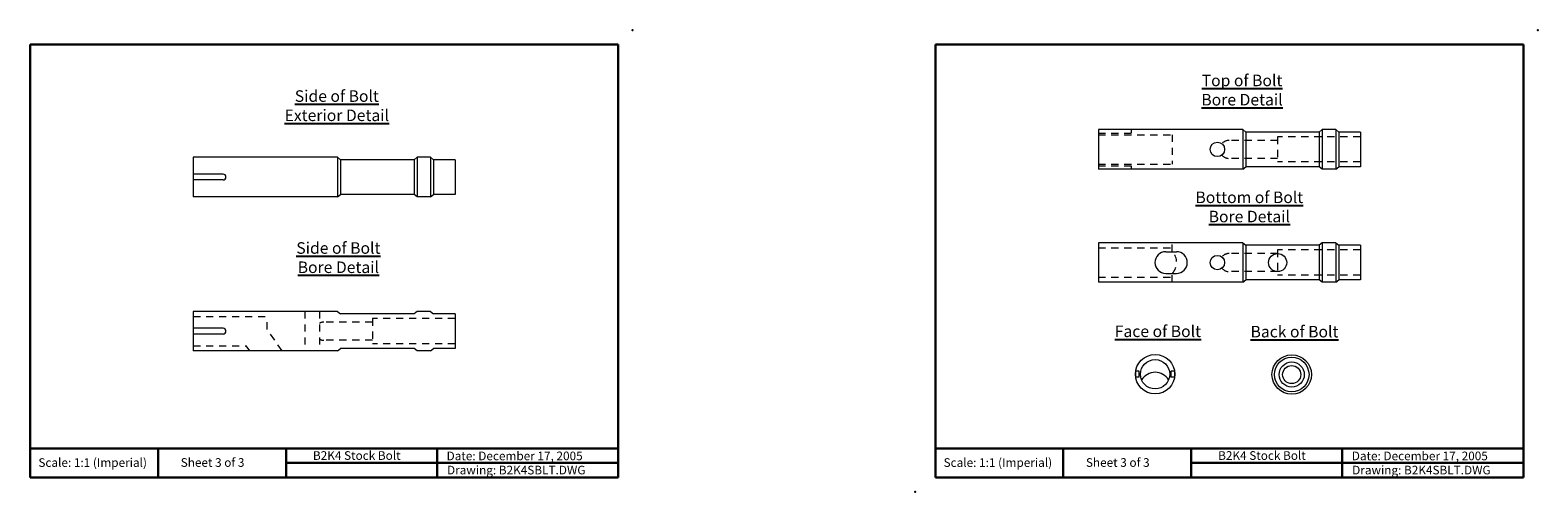
# Model space of a CAD drawing. Units: inches. Extents: x 33.8 to 76, y 15 to 23.
# Drawn here: x 49.9 to 76, y 15 to 23 of the extents above; entities that cross this region are included whole.
import ezdxf
from ezdxf.enums import TextEntityAlignment as Align

# ---------------------------------------------------------------- set-up
doc = ezdxf.new("R2010")
doc.units = ezdxf.units.IN
doc.header["$MEASUREMENT"] = 0
doc.linetypes.add('HIDDEN2', pattern=[0.1875, 0.125, -0.0625])
doc.layers.add('Delrin', color=7, linetype='Continuous', lineweight=13)
doc.layers.add('Hidden', color=6, linetype='HIDDEN2', lineweight=5)
doc.styles.add('Times', font='TIMES.TTF', dxfattribs={"height": 0.15})

msp = doc.modelspace()

# ---------------------------------------------------------------- linework, layer by layer
at = {"color": 6, "lineweight": 30}
for p, q in [((49.871, 22.766), (49.871, 15.266)), ((60.071, 22.766), (49.871, 22.766)), ((60.071, 15.266), (60.071, 22.766)), ((65.571, 22.766), (65.571, 15.266)), ((75.771, 22.766), (65.571, 22.766)), ((75.771, 15.266), (75.771, 22.766)), ((54.309, 15.766), (49.871, 15.766)), ((52.09, 15.766), (52.09, 15.266)), ((54.309, 15.766), (60.071, 15.766)), ((54.309, 15.266), (54.309, 15.766)), ((56.928, 15.266), (56.928, 15.766)), ((70.009, 15.766), (65.571, 15.766)), ((67.79, 15.766), (67.79, 15.266)), ((70.009, 15.766), (75.771, 15.766)), ((70.009, 15.266), (70.009, 15.766)), ((72.628, 15.266), (72.628, 15.766)), ((54.309, 15.516), (60.071, 15.516)), ((70.009, 15.516), (75.771, 15.516)), ((49.871, 15.266), (60.071, 15.266)), ((65.571, 15.266), (75.771, 15.266))]:
    msp.add_line(p, q, dxfattribs=at)
for p in [(60.321, 23.016), (76.021, 23.016), (65.221, 15.016)]:
    msp.add_point(p)
at = {"layer": 'Delrin'}
for p, q in [((70.904, 21.292), (68.398, 21.292)), ((68.398, 21.292), (68.398, 20.608)), ((70.904, 21.292), (70.904, 20.608)), ((70.904, 21.292), (70.954, 21.25)), ((72.231, 21.25), (70.954, 21.25)), ((70.954, 21.25), (70.954, 20.65)), ((72.281, 21.292), (72.231, 21.25)), ((72.231, 21.25), (72.231, 20.65)), ((72.517, 21.292), (72.281, 21.292)), ((72.281, 21.292), (72.281, 20.608)), ((72.517, 21.292), (72.517, 20.608)), ((72.517, 21.292), (72.567, 21.25)), ((72.943, 21.25), (72.567, 21.25)), ((72.567, 21.25), (72.567, 20.65)), ((72.943, 21.25), (72.943, 20.65)), ((55.204, 20.813), (52.698, 20.813)), ((52.698, 20.813), (52.698, 20.129)), ((55.204, 20.813), (55.204, 20.129)), ((55.204, 20.813), (55.254, 20.771)), ((56.531, 20.771), (55.254, 20.771)), ((55.254, 20.771), (55.254, 20.171)), ((56.581, 20.813), (56.531, 20.771)), ((56.531, 20.771), (56.531, 20.171)), ((56.817, 20.813), (56.581, 20.813)), ((56.581, 20.813), (56.581, 20.129)), ((56.817, 20.813), (56.817, 20.129)), ((56.817, 20.813), (56.867, 20.771)), ((57.243, 20.771), (56.867, 20.771)), ((56.867, 20.771), (56.867, 20.171)), ((57.243, 20.771), (57.243, 20.171)), ((53.216, 20.521), (52.698, 20.521)), ((53.216, 20.421), (52.698, 20.421)), ((70.904, 20.608), (68.398, 20.608)), ((70.904, 20.608), (70.954, 20.65)), ((72.231, 20.65), (70.954, 20.65)), ((72.281, 20.608), (72.231, 20.65)), ((72.517, 20.608), (72.281, 20.608)), ((72.517, 20.608), (72.567, 20.65)), ((72.943, 20.65), (72.567, 20.65)), ((55.204, 20.129), (55.254, 20.171)), ((56.531, 20.171), (55.254, 20.171)), ((56.581, 20.129), (56.531, 20.171)), ((56.817, 20.129), (56.867, 20.171)), ((57.243, 20.171), (56.867, 20.171)), ((55.204, 20.129), (52.698, 20.129)), ((56.817, 20.129), (56.581, 20.129)), ((70.904, 19.331), (68.398, 19.331)), ((68.398, 19.331), (68.398, 18.647)), ((69.568, 19.177), (69.753, 19.177)), ((70.904, 19.331), (70.904, 18.647)), ((70.904, 19.331), (70.954, 19.29)), ((72.231, 19.29), (70.954, 19.29)), ((70.954, 19.29), (70.954, 18.689)), ((72.281, 19.331), (72.231, 19.29)), ((72.231, 19.29), (72.231, 18.689)), ((72.517, 19.331), (72.281, 19.331)), ((72.281, 19.331), (72.281, 18.647)), ((72.517, 19.331), (72.517, 18.647)), ((72.517, 19.331), (72.567, 19.29)), ((72.943, 19.29), (72.567, 19.29)), ((72.567, 19.29), (72.567, 18.689)), ((72.943, 19.29), (72.943, 18.689)), ((70.904, 18.647), (68.398, 18.647)), ((69.568, 18.802), (69.753, 18.802)), ((70.904, 18.647), (70.954, 18.689)), ((72.231, 18.689), (70.954, 18.689)), ((72.281, 18.647), (72.231, 18.689)), ((72.517, 18.647), (72.281, 18.647)), ((72.517, 18.647), (72.567, 18.689)), ((72.943, 18.689), (72.567, 18.689)), ((55.204, 18.142), (52.698, 18.142)), ((52.698, 18.142), (52.698, 17.458)), ((55.204, 18.142), (55.254, 18.101)), ((56.531, 18.101), (55.254, 18.101)), ((56.581, 18.142), (56.531, 18.101)), ((56.817, 18.142), (56.581, 18.142)), ((56.817, 18.142), (56.867, 18.101)), ((57.243, 18.101), (56.867, 18.101)), ((57.243, 18.101), (57.243, 17.5)), ((53.216, 17.85), (52.698, 17.85)), ((53.216, 17.75), (52.698, 17.75)), ((55.204, 17.458), (52.698, 17.458)), ((55.204, 17.458), (55.254, 17.5)), ((56.531, 17.5), (55.254, 17.5)), ((56.581, 17.458), (56.531, 17.5)), ((56.817, 17.458), (56.581, 17.458)), ((56.817, 17.458), (56.867, 17.5)), ((57.243, 17.5), (56.867, 17.5)), ((69.044, 17.104), (69.044, 17.004)), ((69.104, 17.104), (69.044, 17.104)), ((69.104, 17.004), (69.044, 17.004)), ((69.104, 17.004), (69.104, 17.104)), ((69.721, 17.104), (69.661, 17.104)), ((69.661, 17.004), (69.661, 17.104)), ((69.721, 17.004), (69.661, 17.004)), ((69.721, 17.104), (69.721, 17.004))]:
    msp.add_line(p, q, dxfattribs=at)
for centre, radius in [((70.463, 20.95), 0.125), ((70.463, 18.989), 0.125), ((71.508, 18.989), 0.157), ((69.383, 17.054), 0.342), ((69.383, 17.054), 0.254), ((71.752, 17.048), 0.342), ((71.752, 17.048), 0.3), ((71.752, 17.048), 0.218), ((71.752, 17.048), 0.157)]:
    msp.add_circle(centre, radius, dxfattribs=at)
for centre, radius, start, end in [((53.216, 20.471), 0.05, 270, 90), ((69.568, 18.989), 0.188, 90, 270), ((69.753, 18.989), 0.188, 270, 90), ((53.216, 17.8), 0.05, 270, 90), ((69.383, 16.815), 0.272, 30.794, 149.206)]:
    msp.add_arc(centre, radius, start, end, dxfattribs=at)
at = {"layer": 'Hidden'}
for p, q in [((68.398, 21.232), (68.966, 21.232)), ((68.398, 21.204), (69.681, 21.204)), ((68.966, 21.292), (68.966, 21.232)), ((69.681, 21.204), (69.681, 20.696)), ((71.508, 21.107), (70.665, 21.107)), ((71.508, 21.167), (71.508, 20.732)), ((72.943, 21.167), (71.508, 21.167)), ((68.398, 20.696), (69.681, 20.696)), ((68.398, 20.668), (68.966, 20.668)), ((68.966, 20.668), (68.966, 20.608)), ((71.508, 20.793), (70.665, 20.793)), ((72.943, 20.732), (71.508, 20.732)), ((68.398, 19.243), (69.681, 19.243)), ((69.681, 19.177), (69.681, 19.331)), ((71.508, 19.146), (70.665, 19.146)), ((71.508, 19.207), (71.508, 18.772)), ((72.943, 19.207), (71.508, 19.207)), ((71.508, 18.832), (70.665, 18.832)), ((68.398, 18.735), (69.681, 18.735)), ((69.681, 18.647), (69.681, 18.802)), ((72.943, 18.772), (71.508, 18.772)), ((52.698, 18.054), (53.981, 18.054)), ((53.981, 17.833), (53.981, 18.054)), ((54.638, 18.142), (54.638, 17.458)), ((54.888, 18.142), (54.888, 17.458)), ((54.24, 17.458), (53.981, 17.833)), ((55.808, 17.957), (54.965, 17.957)), ((55.808, 18.018), (55.808, 17.583)), ((57.243, 18.018), (55.808, 18.018)), ((52.698, 17.546), (53.62, 17.546)), ((53.68, 17.458), (53.62, 17.546)), ((55.808, 17.643), (54.965, 17.643)), ((57.243, 17.583), (55.808, 17.583))]:
    msp.add_line(p, q, dxfattribs=at)
for centre, radius, start, end in [((70.665, 20.95), 0.157, 90, 141.7747), ((70.665, 20.95), 0.157, 218.2253, 270), ((69.485, 18.989), 0.272, 316.4114, 43.5886), ((70.665, 18.989), 0.157, 90, 141.7747), ((70.665, 18.989), 0.157, 218.2253, 270), ((54.965, 17.8), 0.157, 90, 119.3699), ((54.965, 17.8), 0.157, 240.6301, 270)]:
    msp.add_arc(centre, radius, start, end, dxfattribs=at)

# ---------------------------------------------------------------- texts
at = {"style": 'Times'}
for s, p in [('B2K4 Stock Bolt', (55.536, 15.57)), ('B2K4 Stock Bolt', (71.236, 15.57)), ('Scale: 1:1 (Imperial)', (50.955, 15.448)), ('Sheet 3 of 3', (53.035, 15.449)), ('Scale: 1:1 (Imperial)', (66.655, 15.448)), ('Sheet 3 of 3', (68.735, 15.449))]:
    msp.add_text(s, height=0.15, dxfattribs=at).set_placement(p, align=Align.CENTER)
for s, p in [('Date: December 17, 2005', (57.094, 15.563)), ('Date: December 17, 2005', (72.794, 15.563)), ('Drawing: B2K4SBLT.DWG', (57.101, 15.318)), ('Drawing: B2K4SBLT.DWG', (72.801, 15.318))]:
    msp.add_text(s, height=0.15, dxfattribs=at).set_placement(p)
at = {"char_height": 0.2, "attachment_point": 2, "style": 'Times'}
for s, insert, width in [('{\\LTop of Bolt\\PBore Detail}', (70.89, 22.245), 1.9214), ('{\\LSide of Bolt\\PExterior Detail}', (55.19, 21.974), 1.9214), ('{\\LBottom of Bolt\\PBore Detail}', (71.017, 20.22), 2.17158), ('{\\LSide of Bolt\\PBore Detail}', (55.217, 19.341), 1.9214), ('{\\LFace of Bolt}', (69.431, 17.898), 2.17158), ('{\\LBack of Bolt}', (71.8, 17.892), 2.17158)]:
    msp.add_mtext(s, dxfattribs=dict(at, insert=insert, width=width))

doc.saveas('drawing.dxf')
